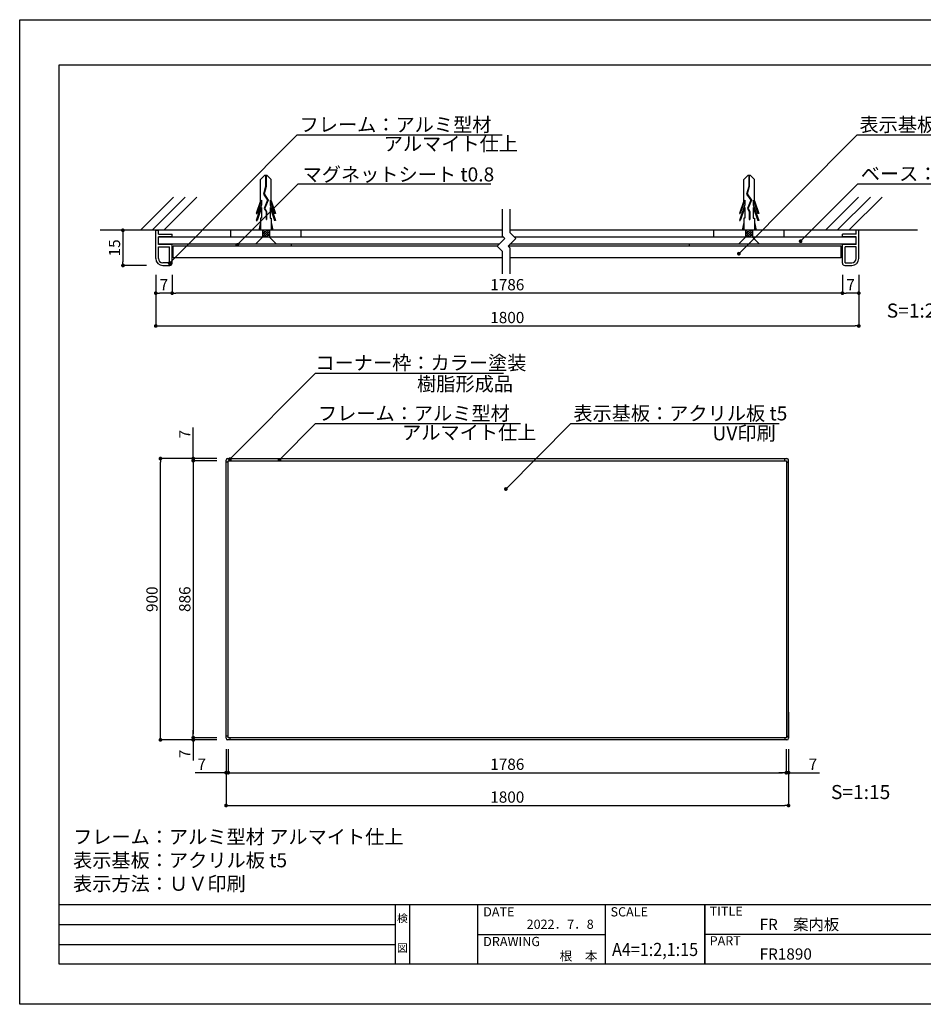
# Model space of a CAD drawing. Units: millimetres. Extents: x 2174 to 2471, y 1569 to 1779.
# Drawn here: x 2174 to 2366, y 1569 to 1779 of the extents above; entities that cross this region are included whole.
import ezdxf
from ezdxf.enums import TextEntityAlignment as Align

# ---------------------------------------------------------------- set-up
doc = ezdxf.new("R2010")
doc.units = ezdxf.units.MM
for name, color, linetype in [('ビス類', 3, 'Continuous'), ('壁', 6, 'Continuous'), ('寸法', 2, 'Continuous'), ('本体1', 7, 'Continuous'), ('本体2', 11, 'Continuous'), ('枠ライン', 9, 'Continuous'), ('枠文字', 4, 'Continuous'), ('注釈', 2, 'Continuous')]:
    doc.layers.add(name, color=color, linetype=linetype)
doc.styles.get("Standard").update_dxf_attribs({"font": 'arial.ttf'})
doc.styles.add('角ゴ', font='txt.shx', dxfattribs={"bigfont": 'extfont.shx'})
doc.dimstyles.get("Standard").update_dxf_attribs({"dimtxt": 0.18, "dimasz": 0.18, "dimexe": 0.18, "dimexo": 0.0625, "dimgap": 0.09, "dimtad": 0, "dimtih": 1, "dimtoh": 1, "dimdec": 4, "dimzin": 0, "dimdsep": 46, "dimtxsty": 'Standard', "dimcen": 0.09, "dimadec": 0, "dimazin": 0, "dimtfac": 1, "dimtdec": 4, "dimtofl": 0, "dimtmove": 0, "dimatfit": 3, "dimfxl": 1, "dimtolj": 1, "dimtzin": 0, "dimarcsym": 0})

# ---------------------------------------------------------------- blocks, each defined once
blk = doc.blocks.new('_DOT')
at = {"color": 0, "linetype": 'ByBlock'}
blk.add_line((-0.5, 0), (-1, 0), dxfattribs=at)
at = {"color": 0, "linetype": 'ByBlock', "const_width": 0.5}
blk.add_lwpolyline([(-0.25, 0, 1), (0.25, 0, 1)], format="xyb", close=True, dxfattribs=at)
blk = doc.blocks.new('*D63')
at = {"layer": 'DEFPOINTS', "color": 0}
for p in [(2217.65, 1624.91), (2337.65, 1624.9), (2337.65, 1610.9)]:
    blk.add_point(p, dxfattribs=at)
at = {"layer": '寸法', "color": 2, "lineweight": -2}
for p, q in [((2217.65, 1622.91), (2217.65, 1610.9)), ((2337.65, 1622.9), (2337.65, 1610.9)), ((2218.45, 1610.9), (2336.85, 1610.9))]:
    blk.add_line(p, q, dxfattribs=at)
at = {"layer": '寸法', "color": 2, "lineweight": -2, "xscale": 0.8, "yscale": 0.8, "zscale": 0.8, "rotation": 180}
blk.add_blockref('_DOT', (2217.65, 1610.9), dxfattribs=at)
at = {"layer": '寸法', "color": 2, "lineweight": -2, "xscale": 0.8, "yscale": 0.8, "zscale": 0.8}
blk.add_blockref('_DOT', (2337.65, 1610.9), dxfattribs=at)
at = {"layer": '寸法', "color": 2, "insert": (2277.65, 1612.7), "char_height": 2.4, "attachment_point": 5, "style": '角ゴ'}
blk.add_mtext('\\A1;1800', dxfattribs=at)
blk = doc.blocks.new('*D64')
at = {"layer": 'DEFPOINTS', "color": 0}
for p in [(2218.12, 1624.9), (2337.18, 1624.9), (2337.18, 1617.9)]:
    blk.add_point(p, dxfattribs=at)
at = {"layer": '寸法', "color": 2, "lineweight": -2}
for p, q in [((2218.12, 1622.9), (2218.12, 1617.9)), ((2337.18, 1622.9), (2337.18, 1617.9)), ((2218.92, 1617.9), (2336.38, 1617.9))]:
    blk.add_line(p, q, dxfattribs=at)
at = {"layer": '寸法', "color": 2, "lineweight": -2, "xscale": 0.8, "yscale": 0.8, "zscale": 0.8, "rotation": 180}
blk.add_blockref('_DOT', (2218.12, 1617.9), dxfattribs=at)
at = {"layer": '寸法', "color": 2, "lineweight": -2, "xscale": 0.8, "yscale": 0.8, "zscale": 0.8}
blk.add_blockref('_DOT', (2337.18, 1617.9), dxfattribs=at)
at = {"layer": '寸法', "color": 2, "insert": (2277.65, 1619.7), "char_height": 2.4, "attachment_point": 5, "style": '角ゴ'}
blk.add_mtext('\\A1;1786', dxfattribs=at)
blk = doc.blocks.new('*D65')
at = {"layer": 'DEFPOINTS', "color": 0}
for p in [(2217.65, 1624.91), (2218.12, 1624.9), (2218.12, 1617.9)]:
    blk.add_point(p, dxfattribs=at)
at = {"layer": '寸法', "color": 2, "lineweight": -2}
for p, q in [((2217.65, 1622.91), (2217.65, 1617.9)), ((2218.12, 1622.9), (2218.12, 1617.9)), ((2216.85, 1617.9), (2211.05, 1617.9)), ((2218.92, 1617.9), (2219.72, 1617.9))]:
    blk.add_line(p, q, dxfattribs=at)
at = {"layer": '寸法', "color": 2, "lineweight": -2, "xscale": 0.8, "yscale": 0.8, "zscale": 0.8}
blk.add_blockref('_DOT', (2217.65, 1617.9), dxfattribs=at)
at = {"layer": '寸法', "color": 2, "lineweight": -2, "xscale": 0.8, "yscale": 0.8, "zscale": 0.8, "rotation": 180}
blk.add_blockref('_DOT', (2218.12, 1617.9), dxfattribs=at)
at = {"layer": '寸法', "color": 2, "insert": (2212.45, 1619.7), "char_height": 2.4, "attachment_point": 5, "style": '角ゴ'}
blk.add_mtext('\\A1;7', dxfattribs=at)
blk = doc.blocks.new('*D66')
at = {"layer": 'DEFPOINTS', "color": 0}
for p in [(2337.18, 1624.9), (2337.65, 1624.9), (2337.18, 1617.9)]:
    blk.add_point(p, dxfattribs=at)
at = {"layer": '寸法', "color": 2, "lineweight": -2}
for p, q in [((2337.18, 1622.9), (2337.18, 1617.9)), ((2337.65, 1622.9), (2337.65, 1617.9)), ((2336.38, 1617.9), (2335.58, 1617.9)), ((2338.45, 1617.9), (2344.25, 1617.9))]:
    blk.add_line(p, q, dxfattribs=at)
at = {"layer": '寸法', "color": 2, "lineweight": -2, "xscale": 0.8, "yscale": 0.8, "zscale": 0.8}
blk.add_blockref('_DOT', (2337.18, 1617.9), dxfattribs=at)
at = {"layer": '寸法', "color": 2, "lineweight": -2, "xscale": 0.8, "yscale": 0.8, "zscale": 0.8, "rotation": 180}
blk.add_blockref('_DOT', (2337.65, 1617.9), dxfattribs=at)
at = {"layer": '寸法', "color": 2, "insert": (2342.85, 1619.7), "char_height": 2.4, "attachment_point": 5, "style": '角ゴ'}
blk.add_mtext('\\A1;7', dxfattribs=at)
blk = doc.blocks.new('*D67')
at = {"layer": 'DEFPOINTS', "color": 0}
for p in [(2217.65, 1684.43), (2210.65, 1625.36), (2217.65, 1625.36)]:
    blk.add_point(p, dxfattribs=at)
at = {"layer": '寸法', "color": 2, "lineweight": -2}
for p, q in [((2215.65, 1684.43), (2210.65, 1684.43)), ((2210.65, 1683.63), (2210.65, 1626.16)), ((2215.65, 1625.36), (2210.65, 1625.36))]:
    blk.add_line(p, q, dxfattribs=at)
at = {"layer": '寸法', "color": 2, "lineweight": -2, "xscale": 0.8, "yscale": 0.8, "zscale": 0.8}
for p, rotation in [((2210.65, 1684.43), 90), ((2210.65, 1625.36), 270)]:
    blk.add_blockref('_DOT', p, dxfattribs=dict(at, rotation=rotation))
at = {"layer": '寸法', "color": 2, "insert": (2208.85, 1654.9), "char_height": 2.4, "attachment_point": 5, "rotation": 90, "style": '角ゴ'}
blk.add_mtext('\\A1;886', dxfattribs=at)
blk = doc.blocks.new('*D68')
at = {"layer": 'DEFPOINTS', "color": 0}
for p in [(2203.65, 1684.9), (2217.65, 1684.9), (2217.68, 1624.9)]:
    blk.add_point(p, dxfattribs=at)
at = {"layer": '寸法', "color": 2, "lineweight": -2}
for p, q in [((2215.65, 1684.9), (2203.65, 1684.9)), ((2203.65, 1625.7), (2203.65, 1684.1)), ((2215.68, 1624.9), (2203.65, 1624.9))]:
    blk.add_line(p, q, dxfattribs=at)
at = {"layer": '寸法', "color": 2, "lineweight": -2, "xscale": 0.8, "yscale": 0.8, "zscale": 0.8}
for p, rotation in [((2203.65, 1684.9), 90), ((2203.65, 1624.9), 270)]:
    blk.add_blockref('_DOT', p, dxfattribs=dict(at, rotation=rotation))
at = {"layer": '寸法', "color": 2, "insert": (2201.85, 1654.9), "char_height": 2.4, "attachment_point": 5, "rotation": 90, "style": '角ゴ'}
blk.add_mtext('\\A1;900', dxfattribs=at)
blk = doc.blocks.new('*D69')
at = {"layer": 'DEFPOINTS', "color": 0}
for p in [(2210.65, 1624.9), (2217.65, 1625.36), (2217.65, 1624.9)]:
    blk.add_point(p, dxfattribs=at)
at = {"layer": '寸法', "color": 2, "lineweight": -2}
for p, q in [((2210.65, 1626.16), (2210.65, 1626.96)), ((2215.65, 1625.36), (2210.65, 1625.36)), ((2215.65, 1624.9), (2210.65, 1624.9)), ((2210.65, 1624.1), (2210.65, 1620.5))]:
    blk.add_line(p, q, dxfattribs=at)
at = {"layer": '寸法', "color": 2, "lineweight": -2, "xscale": 0.8, "yscale": 0.8, "zscale": 0.8}
for p, rotation in [((2210.65, 1625.36), 270), ((2210.65, 1624.9), 90)]:
    blk.add_blockref('_DOT', p, dxfattribs=dict(at, rotation=rotation))
at = {"layer": '寸法', "color": 2, "insert": (2208.85, 1621.9), "char_height": 2.4, "attachment_point": 5, "rotation": 90, "style": '角ゴ'}
blk.add_mtext('\\A1;7', dxfattribs=at)
blk = doc.blocks.new('*D70')
at = {"layer": 'DEFPOINTS', "color": 0}
for p in [(2210.65, 1684.43), (2217.65, 1684.9), (2217.65, 1684.43)]:
    blk.add_point(p, dxfattribs=at)
at = {"layer": '寸法', "color": 2, "lineweight": -2}
for p, q in [((2210.65, 1685.7), (2210.65, 1691.5)), ((2215.65, 1684.9), (2210.65, 1684.9)), ((2215.65, 1684.43), (2210.65, 1684.43)), ((2210.65, 1683.63), (2210.65, 1682.83))]:
    blk.add_line(p, q, dxfattribs=at)
at = {"layer": '寸法', "color": 2, "lineweight": -2, "xscale": 0.8, "yscale": 0.8, "zscale": 0.8}
for p, rotation in [((2210.65, 1684.9), 270), ((2210.65, 1684.43), 90)]:
    blk.add_blockref('_DOT', p, dxfattribs=dict(at, rotation=rotation))
at = {"layer": '寸法', "color": 2, "insert": (2208.85, 1690.1), "char_height": 2.4, "attachment_point": 5, "rotation": 90, "style": '角ゴ'}
blk.add_mtext('\\A1;7', dxfattribs=at)
blk = doc.blocks.new('*D71')
at = {"layer": 'DEFPOINTS', "color": 0}
for p in [(2206.15, 1726.08), (2349.15, 1726.08), (2206.15, 1720.18)]:
    blk.add_point(p, dxfattribs=at)
at = {"layer": '寸法', "color": 2, "lineweight": -2}
for p, q in [((2206.15, 1724.08), (2206.15, 1720.18)), ((2349.15, 1724.08), (2349.15, 1720.18)), ((2348.35, 1720.18), (2206.95, 1720.18))]:
    blk.add_line(p, q, dxfattribs=at)
at = {"layer": '寸法', "color": 2, "lineweight": -2, "xscale": 0.8, "yscale": 0.8, "zscale": 0.8, "rotation": 180}
blk.add_blockref('_DOT', (2206.15, 1720.18), dxfattribs=at)
at = {"layer": '寸法', "color": 2, "lineweight": -2, "xscale": 0.8, "yscale": 0.8, "zscale": 0.8}
blk.add_blockref('_DOT', (2349.15, 1720.18), dxfattribs=at)
at = {"layer": '寸法', "color": 2, "insert": (2277.65, 1721.98), "char_height": 2.4, "attachment_point": 5, "style": '角ゴ'}
blk.add_mtext('\\A1;1786', dxfattribs=at)
blk = doc.blocks.new('*D72')
at = {"layer": 'DEFPOINTS', "color": 0}
for p in [(2202.65, 1726.11), (2352.65, 1726.08), (2352.65, 1713.18)]:
    blk.add_point(p, dxfattribs=at)
at = {"layer": '寸法', "color": 2, "lineweight": -2}
for p, q in [((2202.65, 1724.11), (2202.65, 1713.18)), ((2352.65, 1724.08), (2352.65, 1713.18)), ((2203.45, 1713.18), (2351.85, 1713.18))]:
    blk.add_line(p, q, dxfattribs=at)
at = {"layer": '寸法', "color": 2, "lineweight": -2, "xscale": 0.8, "yscale": 0.8, "zscale": 0.8, "rotation": 180}
blk.add_blockref('_DOT', (2202.65, 1713.18), dxfattribs=at)
at = {"layer": '寸法', "color": 2, "lineweight": -2, "xscale": 0.8, "yscale": 0.8, "zscale": 0.8}
blk.add_blockref('_DOT', (2352.65, 1713.18), dxfattribs=at)
at = {"layer": '寸法', "color": 2, "insert": (2277.65, 1714.98), "char_height": 2.4, "attachment_point": 5, "style": '角ゴ'}
blk.add_mtext('\\A1;1800', dxfattribs=at)
blk = doc.blocks.new('*D73')
at = {"layer": 'DEFPOINTS', "color": 0}
for p in [(2202.65, 1726.11), (2206.15, 1726.08), (2202.65, 1720.18)]:
    blk.add_point(p, dxfattribs=at)
at = {"layer": '寸法', "color": 2, "lineweight": -2}
for p, q in [((2202.65, 1724.11), (2202.65, 1720.18)), ((2206.15, 1724.08), (2206.15, 1720.18)), ((2205.35, 1720.18), (2203.45, 1720.18))]:
    blk.add_line(p, q, dxfattribs=at)
at = {"layer": '寸法', "color": 2, "lineweight": -2, "xscale": 0.8, "yscale": 0.8, "zscale": 0.8, "rotation": 180}
blk.add_blockref('_DOT', (2202.65, 1720.18), dxfattribs=at)
at = {"layer": '寸法', "color": 2, "lineweight": -2, "xscale": 0.8, "yscale": 0.8, "zscale": 0.8}
blk.add_blockref('_DOT', (2206.15, 1720.18), dxfattribs=at)
at = {"layer": '寸法', "color": 2, "insert": (2204.4, 1721.98), "char_height": 2.4, "attachment_point": 5, "style": '角ゴ'}
blk.add_mtext('\\A1;7', dxfattribs=at)
blk = doc.blocks.new('*D74')
at = {"layer": 'DEFPOINTS', "color": 0}
for p in [(2202.65, 1733.58), (2195.65, 1726.08), (2202.65, 1726.08)]:
    blk.add_point(p, dxfattribs=at)
at = {"layer": '寸法', "color": 2, "lineweight": -2}
for p, q in [((2200.65, 1733.58), (2195.65, 1733.58)), ((2195.65, 1732.78), (2195.65, 1726.88)), ((2200.65, 1726.08), (2195.65, 1726.08))]:
    blk.add_line(p, q, dxfattribs=at)
at = {"layer": '寸法', "color": 2, "lineweight": -2, "xscale": 0.8, "yscale": 0.8, "zscale": 0.8}
for p, rotation in [((2195.65, 1733.58), 90), ((2195.65, 1726.08), 270)]:
    blk.add_blockref('_DOT', p, dxfattribs=dict(at, rotation=rotation))
at = {"layer": '寸法', "color": 2, "insert": (2193.85, 1729.83), "char_height": 2.4, "attachment_point": 5, "rotation": 90, "style": '角ゴ'}
blk.add_mtext('\\A1;15', dxfattribs=at)
blk = doc.blocks.new('*D75')
at = {"layer": 'DEFPOINTS', "color": 0}
for p in [(2349.15, 1726.08), (2352.65, 1726.08), (2349.15, 1720.18)]:
    blk.add_point(p, dxfattribs=at)
at = {"layer": '寸法', "color": 2, "lineweight": -2}
for p, q in [((2349.15, 1724.08), (2349.15, 1720.18)), ((2352.65, 1724.08), (2352.65, 1720.18)), ((2351.85, 1720.18), (2349.95, 1720.18))]:
    blk.add_line(p, q, dxfattribs=at)
at = {"layer": '寸法', "color": 2, "lineweight": -2, "xscale": 0.8, "yscale": 0.8, "zscale": 0.8, "rotation": 180}
blk.add_blockref('_DOT', (2349.15, 1720.18), dxfattribs=at)
at = {"layer": '寸法', "color": 2, "lineweight": -2, "xscale": 0.8, "yscale": 0.8, "zscale": 0.8}
blk.add_blockref('_DOT', (2352.65, 1720.18), dxfattribs=at)
at = {"layer": '寸法', "color": 2, "insert": (2350.9, 1721.98), "char_height": 2.4, "attachment_point": 5, "style": '角ゴ'}
blk.add_mtext('\\A1;7', dxfattribs=at)

msp = doc.modelspace()

# ---------------------------------------------------------------- linework, layer by layer
at = {"layer": 'ビス類', "linetype": 'Continuous'}
for p, q in [((2225.9304, 1745.3262), (2225.0265, 1744.4104)), ((2225.9304, 1745.3262), (2226.3726, 1745.3262)), ((2226.0962, 1745.3262), (2226.0962, 1742.9243)), ((2226.2068, 1745.3262), (2226.2068, 1742.907)), ((2226.3726, 1745.3262), (2227.2765, 1744.4104)), ((2329.0125, 1745.3262), (2328.1086, 1744.4104)), ((2329.0125, 1745.3262), (2329.4547, 1745.3262)), ((2329.1783, 1745.3262), (2329.1783, 1742.9243)), ((2329.2888, 1745.3262), (2329.2888, 1742.907)), ((2329.4547, 1745.3262), (2330.3585, 1744.4104)), ((2225.0265, 1739.8692), (2225.0265, 1744.4104)), ((2227.2765, 1739.8692), (2227.2765, 1744.4104)), ((2328.1086, 1739.8692), (2328.1086, 1744.4104)), ((2330.3585, 1739.8692), (2330.3585, 1744.4104)), ((2226.0962, 1742.9243), (2225.6393, 1741.315)), ((2225.6393, 1741.315), (2226.5147, 1739.9837)), ((2226.2068, 1742.907), (2225.76, 1741.3336)), ((2225.76, 1741.3336), (2226.6396, 1739.9959)), ((2329.1783, 1742.9243), (2328.7213, 1741.315)), ((2328.7213, 1741.315), (2329.5967, 1739.9837)), ((2329.2888, 1742.907), (2328.8421, 1741.3336)), ((2328.8421, 1741.3336), (2329.7217, 1739.9959)), ((2225.0265, 1739.8692), (2224.0993, 1737.144)), ((2225.2473, 1739.0179), (2224.0993, 1735.644)), ((2225.2473, 1739.9741), (2224.2844, 1737.144)), ((2225.2473, 1739.9741), (2225.2473, 1739.0179)), ((2226.5147, 1739.9837), (2225.8144, 1738.2671)), ((2226.5147, 1739.9837), (2225.8144, 1738.2671)), ((2226.6396, 1739.9959), (2225.937, 1738.2736)), ((2227.0558, 1739.9741), (2227.0558, 1739.0179)), ((2227.0558, 1739.9741), (2228.0187, 1737.144)), ((2227.0558, 1739.0179), (2228.2037, 1735.644)), ((2227.2765, 1739.8692), (2228.2037, 1737.144)), ((2328.1086, 1739.8692), (2327.1814, 1737.144)), ((2328.3293, 1739.0179), (2327.1814, 1735.644)), ((2328.3293, 1739.9741), (2327.3664, 1737.144)), ((2328.3293, 1739.9741), (2328.3293, 1739.0179)), ((2329.5967, 1739.9837), (2328.8964, 1738.2671)), ((2329.5967, 1739.9837), (2328.8964, 1738.2671)), ((2329.7217, 1739.9959), (2329.019, 1738.2736)), ((2330.1378, 1739.9741), (2330.1378, 1739.0179)), ((2330.1378, 1739.9741), (2331.1007, 1737.144)), ((2330.1378, 1739.0179), (2331.2858, 1735.644)), ((2330.3585, 1739.8692), (2331.2858, 1737.144)), ((2224.0993, 1737.144), (2224.2844, 1737.144)), ((2225.2473, 1738.4741), (2224.2844, 1735.644)), ((2225.2473, 1738.4741), (2225.2473, 1736.144)), ((2225.8144, 1738.2671), (2226.191, 1737.5673)), ((2225.937, 1738.2736), (2226.3015, 1737.5963)), ((2226.191, 1737.5673), (2226.191, 1735.8525)), ((2226.3015, 1737.5963), (2226.3015, 1735.8525)), ((2227.0558, 1738.4741), (2228.0187, 1735.644)), ((2227.0558, 1738.4741), (2227.0558, 1736.144)), ((2228.2037, 1737.144), (2228.0187, 1737.144)), ((2327.1814, 1737.144), (2327.3664, 1737.144)), ((2328.3293, 1738.4741), (2327.3664, 1735.644)), ((2328.3293, 1738.4741), (2328.3293, 1736.144)), ((2328.8964, 1738.2671), (2329.273, 1737.5673)), ((2329.019, 1738.2736), (2329.3836, 1737.5963)), ((2329.273, 1737.5673), (2329.273, 1735.8525)), ((2329.3836, 1737.5963), (2329.3836, 1735.8525)), ((2330.1378, 1738.4741), (2331.1007, 1735.644)), ((2330.1378, 1738.4741), (2330.1378, 1736.144)), ((2331.2858, 1737.144), (2331.1007, 1737.144)), ((2224.0993, 1735.644), (2224.2844, 1735.644)), ((2225.0265, 1735.2125), (2224.6507, 1733.5784)), ((2225.0265, 1736.144), (2225.0265, 1733.5784)), ((2225.2473, 1736.144), (2225.0265, 1736.144)), ((2226.191, 1735.8525), (2226.3015, 1735.8525)), ((2227.0558, 1736.144), (2227.2765, 1736.144)), ((2227.2765, 1736.144), (2227.2765, 1733.5784)), ((2227.2765, 1735.2125), (2227.6523, 1733.5784)), ((2228.2037, 1735.644), (2228.0187, 1735.644)), ((2327.1814, 1735.644), (2327.3664, 1735.644)), ((2328.1086, 1735.2125), (2327.7328, 1733.5784)), ((2328.1086, 1736.144), (2328.1086, 1733.5784)), ((2328.3293, 1736.144), (2328.1086, 1736.144)), ((2329.273, 1735.8525), (2329.3836, 1735.8525)), ((2330.1378, 1736.144), (2330.3585, 1736.144)), ((2330.3585, 1736.144), (2330.3585, 1733.5784)), ((2330.3585, 1735.2125), (2330.7344, 1733.5784)), ((2331.2858, 1735.644), (2331.1007, 1735.644)), ((2225.4015, 1733.5784), (2225.4015, 1732.1284)), ((2226.9015, 1733.1284), (2225.4023, 1733.3783)), ((2226.9015, 1732.8784), (2225.4023, 1733.1283)), ((2226.9015, 1732.6286), (2225.4023, 1732.8784)), ((2226.9015, 1732.3786), (2225.4023, 1732.6284)), ((2226.9015, 1733.3784), (2225.7017, 1733.5784)), ((2226.9015, 1733.5784), (2226.9015, 1732.1284)), ((2328.4836, 1733.5784), (2328.4836, 1732.1284)), ((2329.9836, 1733.1284), (2328.4844, 1733.3783)), ((2329.9836, 1732.8784), (2328.4844, 1733.1283)), ((2329.9836, 1732.6286), (2328.4844, 1732.8784)), ((2329.9836, 1732.3786), (2328.4844, 1732.6284)), ((2329.9836, 1733.3784), (2328.7838, 1733.5784)), ((2329.9836, 1733.5784), (2329.9836, 1732.1284)), ((2225.4015, 1732.1284), (2223.9023, 1730.6284)), ((2228.4007, 1730.6284), (2223.9023, 1730.6284)), ((2226.9015, 1732.1287), (2225.4023, 1732.3786)), ((2226.9015, 1732.1284), (2228.4007, 1730.6284)), ((2328.4836, 1732.1284), (2326.9843, 1730.6284)), ((2331.4828, 1730.6284), (2326.9843, 1730.6284)), ((2329.9836, 1732.1287), (2328.4844, 1732.3786)), ((2329.9836, 1732.1284), (2331.4828, 1730.6284))]:
    msp.add_line(p, q, dxfattribs=at)
at = {"layer": '壁', "linetype": 'Continuous'}
for p, q in [((2199.3633, 1733.5784), (2206.4344, 1740.6495)), ((2201.8633, 1733.5784), (2208.9344, 1740.6495)), ((2204.3633, 1733.5784), (2211.4344, 1740.6495)), ((2345.5421, 1733.5784), (2352.6132, 1740.6495)), ((2348.0421, 1733.5784), (2355.1132, 1740.6495)), ((2350.5421, 1733.5784), (2357.6132, 1740.6495)), ((2276.6261, 1733.5784), (2190.7663, 1733.5784)), ((2365.1418, 1733.5784), (2278.2928, 1733.5784))]:
    msp.add_line(p, q, dxfattribs=at)
at = {"layer": '本体1', "linetype": 'Continuous'}
for p, q in [((2202.6515, 1727.5785), (2202.6515, 1733.5784)), ((2202.6515, 1733.5784), (2203.2015, 1733.5784)), ((2203.2015, 1732.7284), (2203.2015, 1733.5784)), ((2203.2015, 1732.7284), (2206.1515, 1732.7284)), ((2206.1515, 1732.1784), (2206.1515, 1732.7284)), ((2349.1515, 1732.1784), (2349.1515, 1732.7284)), ((2352.1016, 1732.7284), (2349.1515, 1732.7284)), ((2352.1016, 1732.7284), (2352.1016, 1733.5784)), ((2352.6515, 1733.5784), (2352.1016, 1733.5784)), ((2352.6515, 1727.5785), (2352.6515, 1733.5784)), ((2206.1515, 1732.1784), (2203.2015, 1732.1784)), ((2203.2015, 1730.5785), (2203.2015, 1732.1784)), ((2206.1515, 1730.5785), (2203.2015, 1730.5785)), ((2206.1515, 1726.5784), (2206.1515, 1730.5785)), ((2352.1016, 1732.1784), (2349.1515, 1732.1784)), ((2349.1515, 1726.5784), (2349.1515, 1730.5785)), ((2352.1016, 1730.5785), (2349.1515, 1730.5785)), ((2352.1016, 1730.5785), (2352.1016, 1732.1784)), ((2203.2015, 1730.0285), (2205.6015, 1730.0285)), ((2203.2015, 1727.5785), (2203.2015, 1730.0285)), ((2205.6015, 1726.6284), (2205.6015, 1730.0285)), ((2275.5019, 1730.1785), (2206.4015, 1730.1785)), ((2206.4015, 1727.6785), (2206.4015, 1730.1785)), ((2348.9015, 1730.1785), (2277.8589, 1730.1785)), ((2348.9015, 1727.6785), (2348.9015, 1730.1785)), ((2349.7015, 1726.6284), (2349.7015, 1730.0285)), ((2352.1016, 1730.0285), (2349.7015, 1730.0285)), ((2352.1016, 1727.5785), (2352.1016, 1730.0285)), ((2205.6015, 1726.6284), (2204.1515, 1726.6284)), ((2276.6261, 1727.6785), (2206.4015, 1727.6785)), ((2348.9015, 1727.6785), (2278.2928, 1727.6785)), ((2349.7015, 1726.6284), (2351.1515, 1726.6284)), ((2204.1515, 1726.0785), (2205.6515, 1726.0785)), ((2349.6515, 1726.0785), (2351.1515, 1726.0785))]:
    msp.add_line(p, q, dxfattribs=at)
at = {"layer": '本体1'}
for p, q in [((2218.6515, 1732.1284), (2218.6515, 1733.5784)), ((2233.6515, 1732.1284), (2233.6515, 1733.5784)), ((2321.7336, 1732.1284), (2321.7336, 1733.5784)), ((2336.7336, 1732.1284), (2336.7336, 1733.5784)), ((2217.6515, 1625.2295), (2217.6515, 1684.5628)), ((2217.9849, 1684.8962), (2337.3182, 1684.8962)), ((2337.6515, 1625.2295), (2337.6515, 1684.5628)), ((2337.6515, 1630.8295), (2337.6515, 1625.2295)), ((2337.3182, 1624.8962), (2217.9849, 1624.8962))]:
    msp.add_line(p, q, dxfattribs=at)
at = {"layer": '本体1', "linetype": 'Continuous'}
for centre, radius, start, end in [((2204.1515, 1727.5785), 1.5, 180, 270), ((2204.1515, 1727.5785), 0.95, 180, 270), ((2205.6515, 1726.5784), 0.5, 270, 0), ((2349.6515, 1726.5784), 0.5, 180, 270), ((2351.1515, 1727.5785), 1.5, 270, 0), ((2351.1515, 1727.5785), 0.95, 270, 0)]:
    msp.add_arc(centre, radius, start, end, dxfattribs=at)
at = {"layer": '本体1'}
for centre, start, end in [((2217.9849, 1684.5628), 90, 180), ((2337.3182, 1684.5628), 0, 90), ((2217.9849, 1625.2295), 180, 270), ((2337.3182, 1625.2295), 270, 0)]:
    msp.add_arc(centre, 0.3333, start, end, dxfattribs=at)
at = {"layer": '本体2', "linetype": 'Continuous'}
for p, q in [((2276.8379, 1732.1284), (2203.2015, 1732.1284)), ((2275.867, 1730.6284), (2203.2015, 1730.6284)), ((2231.5914, 1730.1785), (2231.5914, 1730.6284)), ((2352.1016, 1730.6284), (2278.224, 1730.6284)), ((2352.1016, 1732.1284), (2279.1949, 1732.1284)), ((2316.5364, 1730.1785), (2316.5364, 1730.6284))]:
    msp.add_line(p, q, dxfattribs=at)
at = {"layer": '本体2'}
for p, q in [((2218.1182, 1684.4295), (2337.1849, 1684.4295)), ((2218.1182, 1625.3628), (2218.1182, 1684.4295)), ((2218.4515, 1684.4295), (2218.4515, 1684.8962)), ((2336.8515, 1684.4295), (2336.8515, 1684.8962)), ((2337.1849, 1684.4295), (2337.1849, 1625.3628)), ((2218.1182, 1684.0962), (2217.6515, 1684.0962)), ((2337.1849, 1684.0962), (2337.6515, 1684.0962)), ((2218.1182, 1625.6962), (2217.6515, 1625.6962)), ((2337.1849, 1625.6962), (2337.6515, 1625.6962)), ((2337.1849, 1625.3628), (2218.1182, 1625.3628)), ((2218.4515, 1625.3628), (2218.4515, 1624.8962)), ((2336.8515, 1625.3628), (2336.8515, 1624.8962))]:
    msp.add_line(p, q, dxfattribs=at)
at = {"layer": '枠ライン'}
for p, q in [((2462.2331, 1589.7211), (2182.009, 1589.7215)), ((2253.7718, 1577.0401), (2253.7718, 1589.7214)), ((2256.7719, 1589.7214), (2256.7719, 1577.0397)), ((2271.2722, 1589.7214), (2271.2722, 1577.0397)), ((2271.2722, 1589.7214), (2271.2722, 1577.0397)), ((2298.5314, 1589.7213), (2298.5313, 1577.0396)), ((2319.8304, 1589.7213), (2319.8304, 1577.0397)), ((2319.8304, 1577.0397), (2319.8304, 1589.7213)), ((2319.8304, 1584.5398), (2319.8304, 1589.7213)), ((2182.009, 1585.4943), (2253.7718, 1585.4943)), ((2271.2722, 1583.3807), (2298.5313, 1583.3805)), ((2376.5144, 1583.3805), (2319.8304, 1583.3805)), ((2182.009, 1581.2672), (2253.7718, 1581.2672))]:
    msp.add_line(p, q, dxfattribs=at)
at = {"layer": '枠ライン', "ltscale": 0.3}
for points in [[(2173.6211, 1778.5013), (2470.6211, 1778.5013), (2470.6211, 1568.5013), (2173.6211, 1568.5013)], [(2182.009, 1768.8566), (2462.2331, 1768.8566), (2462.2331, 1577.0393), (2182.009, 1577.0393)]]:
    msp.add_lwpolyline(points, close=True, dxfattribs=at)
at = {"layer": '注釈'}
for p, q in [((2232.8272, 1753.9408), (2276.528, 1753.9408)), ((2352.2783, 1753.9408), (2396.6798, 1753.9408)), ((2233.0234, 1743.5064), (2274.1446, 1743.5064)), ((2352.4293, 1743.5064), (2400.5041, 1743.5064)), ((2276.6261, 1732.3402), (2276.6261, 1738.0676)), ((2278.2928, 1733.0305), (2278.2928, 1738.0676)), ((2279.4595, 1731.8639), (2278.2928, 1733.0305)), ((2277.1024, 1731.8639), (2275.4595, 1730.2209)), ((2277.1024, 1731.8639), (2276.6261, 1732.3402)), ((2279.4595, 1731.8639), (2277.8165, 1730.2209)), ((2276.6261, 1729.0542), (2275.4595, 1730.2209)), ((2276.6261, 1724.2894), (2276.6261, 1729.0542)), ((2278.2928, 1729.7446), (2277.8165, 1730.2209)), ((2278.2928, 1724.2894), (2278.2928, 1729.7446)), ((2236.7471, 1703.1244), (2276.8302, 1703.1244)), ((2236.7471, 1692.3578), (2280.4479, 1692.3578)), ((2291.2275, 1692.3578), (2335.629, 1692.3578))]:
    msp.add_line(p, q, dxfattribs=at)

# ---------------------------------------------------------------- texts
at = {"layer": '枠文字', "style": '角ゴ'}
for s, p in [('検', (2255.2718, 1586.001)), ('図', (2255.2718, 1579.6758))]:
    msp.add_text(s, height=1.6867, dxfattribs=at).set_placement(p, align=Align.CENTER)
for s, height, p in [('DATE', 1.96785, (2272.5126, 1587.2438)), ('SCALE', 1.96785, (2299.6821, 1587.2439)), ('TITLE', 1.96785, (2320.8314, 1587.3844)), ('FR\u3000案内板', 2.4, (2331.4756, 1584.3317)), ('DRAWING', 1.96785, (2272.5126, 1580.9096)), ('PART ', 1.96785, (2320.8314, 1581.0656)), ('FR1890', 2.4, (2331.4756, 1578.0268))]:
    msp.add_text(s, height=height, dxfattribs=at).set_placement(p)
for s, p in [('2022．7．8', (2296.0894, 1584.5964)), ('根\u3000本', (2296.8876, 1577.8362))]:
    msp.add_text(s, height=1.96785, dxfattribs=at).set_placement(p, align=Align.RIGHT)
at = {"layer": '枠文字', "style": '角ゴ', "width": 0.9}
msp.add_text('A4=1:2,1:15', height=2.808, dxfattribs=at).set_placement((2309.1809, 1578.7989), align=Align.CENTER)
at = {"layer": '注釈', "style": '角ゴ'}
for s, p in [('フレーム：アルミ型材', (2233.3393, 1754.6189)), ('表示基板：アクリル板 t5', (2352.7904, 1754.6189)), ('アルマイト仕上', (2251.2885, 1750.5448)), ('マグネットシート t0.8', (2233.9793, 1744.0046)), ('ベース：スチール複合板 t3', (2353.0619, 1744.1591)), ('S=1:2', (2358.6058, 1714.9589)), ('コーナー枠：カラー塗装', (2236.7143, 1703.8192)), ('樹脂形成品', (2258.4047, 1699.3217)), ('フレーム：アルミ型材', (2237.2592, 1693.036)), ('表示基板：アクリル板 t5', (2291.7396, 1693.036)), ('アルマイト仕上', (2255.2084, 1688.9619)), ('UV印刷', (2321.4317, 1688.7875)), ('S=1:15', (2346.704, 1612.2729))]:
    msp.add_text(s, height=3, dxfattribs=at).set_placement(p)
at = {"layer": '注釈', "ltscale": 0.3, "insert": (2185.009, 1592.7215), "char_height": 3, "attachment_point": 7, "style": '角ゴ'}
msp.add_mtext_dynamic_manual_height_columns('フレーム：アルミ型材 アルマイト仕上\\P表示基板：アクリル板 t5\\P表示方法：ＵＶ印刷', width=74.770645, gutter_width=18.75, heights=[21.3666], dxfattribs=at)

# ---------------------------------------------------------------- dimensions: what is measured, and where the dimension line sits
at = {"layer": '寸法'}
for base, p1, p2, override, picture, middle in [((2195.6515, 1726.0785), (2202.6515, 1733.5784), (2202.6515, 1726.0785), {"dimtxt": 2.4, "dimasz": 0.8, "dimexe": 0, "dimexo": 2, "dimgap": 0.6, "dimtad": 3, "dimtih": 0, "dimtoh": 0, "dimdec": 1, "dimlfac": 2, "dimzin": 8, "dimtxsty": '角ゴ', "dimblk": 'DOT', "dimclrd": 2, "dimclre": 2, "dimclrt": 2, "dimtdec": 1, "dimldrblk": 'DOT'}, '*D74', (2193.8515, 1729.8284)), ((2203.6515, 1684.8962), (2217.6803, 1624.8962), (2217.6515, 1684.8962), {"dimtxt": 2.4, "dimasz": 0.8, "dimexe": 0, "dimexo": 2, "dimgap": 0.6, "dimtad": 3, "dimtih": 0, "dimtoh": 0, "dimdec": 1, "dimlfac": 15, "dimzin": 8, "dimtxsty": '角ゴ', "dimblk": 'DOT', "dimclrd": 2, "dimclre": 2, "dimclrt": 2, "dimtdec": 1, "dimldrblk": 'DOT'}, '*D68', (2201.8515, 1654.8962)), ((2210.6515, 1624.8962), (2217.6515, 1625.3628), (2217.6521, 1624.8962), {"dimtxt": 2.4, "dimasz": 0.8, "dimexe": 0, "dimexo": 2, "dimgap": 0.6, "dimtad": 3, "dimtih": 0, "dimtoh": 0, "dimdec": 1, "dimlfac": 15, "dimzin": 8, "dimtxsty": '角ゴ', "dimblk": 'DOT', "dimclrd": 2, "dimclre": 2, "dimclrt": 2, "dimtdec": 1, "dimldrblk": 'DOT'}, '*D69', (2208.8515, 1621.8962))]:
    dim = msp.add_linear_dim(base=base, p1=p1, p2=p2, angle=90, dimstyle='Standard', override=override, dxfattribs=at)
    dim.commit()
    dim.dimension.update_dxf_attribs({"geometry": picture, "text_midpoint": middle})
for base, p1, p2, text, picture, middle in [((2352.6515, 1713.1785), (2202.6515, 1726.1072), (2352.6515, 1726.0785), '1800', '*D72', (2277.6515, 1714.9785)), ((2206.1515, 1720.1785), (2349.1515, 1726.0785), (2206.1515, 1726.0785), '1786', '*D71', (2277.6515, 1721.9785))]:
    dim = msp.add_linear_dim(base=base, p1=p1, p2=p2, text=text, dimstyle='Standard', override={"dimtxt": 2.4, "dimasz": 0.8, "dimexe": 0, "dimexo": 2, "dimgap": 0.6, "dimtad": 3, "dimtih": 0, "dimtoh": 0, "dimdec": 1, "dimlfac": 2, "dimzin": 8, "dimtxsty": '角ゴ', "dimblk": 'DOT', "dimclrd": 2, "dimclre": 2, "dimclrt": 2, "dimtdec": 1, "dimldrblk": 'DOT'}, dxfattribs=at)
    dim.commit()
    dim.dimension.update_dxf_attribs({"geometry": picture, "text_midpoint": middle})
for base, p1, p2, override, picture, middle in [((2202.6515, 1720.1785), (2206.1515, 1726.0785), (2202.6515, 1726.1072), {"dimtxt": 2.4, "dimasz": 0.8, "dimexe": 0, "dimexo": 2, "dimgap": 0.6, "dimtad": 3, "dimtih": 0, "dimtoh": 0, "dimdec": 1, "dimlfac": 2, "dimzin": 8, "dimtxsty": '角ゴ', "dimblk": 'DOT', "dimclrd": 2, "dimclre": 2, "dimclrt": 2, "dimtdec": 1, "dimldrblk": 'DOT'}, '*D73', (2204.4015, 1721.9785)), ((2349.1515, 1720.1785), (2352.6515, 1726.0785), (2349.1515, 1726.0785), {"dimtxt": 2.4, "dimasz": 0.8, "dimexe": 0, "dimexo": 2, "dimgap": 0.6, "dimtad": 3, "dimtih": 0, "dimtoh": 0, "dimdec": 1, "dimlfac": 2, "dimzin": 8, "dimtxsty": '角ゴ', "dimblk": 'DOT', "dimclrd": 2, "dimclre": 2, "dimclrt": 2, "dimtdec": 1, "dimldrblk": 'DOT'}, '*D75', (2350.9015, 1721.9785)), ((2337.6515, 1610.8962), (2217.6515, 1624.9117), (2337.6515, 1624.8962), {"dimtxt": 2.4, "dimasz": 0.8, "dimexe": 0, "dimexo": 2, "dimgap": 0.6, "dimtad": 3, "dimtih": 0, "dimtoh": 0, "dimdec": 1, "dimlfac": 15, "dimzin": 8, "dimtxsty": '角ゴ', "dimblk": 'DOT', "dimclrd": 2, "dimclre": 2, "dimclrt": 2, "dimtdec": 1, "dimldrblk": 'DOT'}, '*D63', (2277.6515, 1612.6962)), ((2337.1849, 1617.8962), (2218.1182, 1624.8962), (2337.1849, 1624.8962), {"dimtxt": 2.4, "dimasz": 0.8, "dimexe": 0, "dimexo": 2, "dimgap": 0.6, "dimtad": 3, "dimtih": 0, "dimtoh": 0, "dimdec": 1, "dimlfac": 15, "dimzin": 8, "dimtxsty": '角ゴ', "dimblk": 'DOT', "dimclrd": 2, "dimclre": 2, "dimclrt": 2, "dimtdec": 1, "dimldrblk": 'DOT'}, '*D64', (2277.6515, 1619.6962))]:
    dim = msp.add_linear_dim(base=base, p1=p1, p2=p2, dimstyle='Standard', override=override, dxfattribs=at)
    dim.commit()
    dim.dimension.update_dxf_attribs({"geometry": picture, "text_midpoint": middle})
for base, p1, p2, angle, picture, middle in [((2210.6515, 1684.4295), (2217.6515, 1684.8962), (2217.6515, 1684.4295), 90, '*D70', (2210.6515, 1690.0962)), ((2218.1182, 1617.8962), (2217.6515, 1624.9117), (2218.1182, 1624.8962), 180, '*D65', (2212.4515, 1617.8962))]:
    dim = msp.add_linear_dim(base=base, p1=p1, p2=p2, angle=angle, dimstyle='Standard', override={"dimtxt": 2.4, "dimasz": 0.8, "dimexe": 0, "dimexo": 2, "dimgap": 0.6, "dimtad": 3, "dimtih": 0, "dimtoh": 0, "dimdec": 1, "dimlfac": 15, "dimzin": 8, "dimtxsty": '角ゴ', "dimblk": 'DOT', "dimclrd": 2, "dimclre": 2, "dimclrt": 2, "dimtdec": 1, "dimldrblk": 'DOT'}, dxfattribs=at)
    dim.commit()
    dim.dimension.update_dxf_attribs({"geometry": picture, "text_midpoint": middle, "dimtype": 160})
dim = msp.add_linear_dim(base=(2210.6515, 1625.3628), p1=(2217.6515, 1684.4295), p2=(2217.6515, 1625.3628), angle=90, text='886', dimstyle='Standard', override={"dimtxt": 2.4, "dimasz": 0.8, "dimexe": 0, "dimexo": 2, "dimgap": 0.6, "dimtad": 3, "dimtih": 0, "dimtoh": 0, "dimdec": 1, "dimlfac": 15, "dimzin": 8, "dimtxsty": '角ゴ', "dimblk": 'DOT', "dimclrd": 2, "dimclre": 2, "dimclrt": 2, "dimtdec": 1, "dimldrblk": 'DOT'}, dxfattribs=at)
dim.commit()
dim.dimension.update_dxf_attribs({"geometry": '*D67', "text_midpoint": (2208.8515, 1654.8962)})
dim = msp.add_linear_dim(base=(2337.1849, 1617.8962), p1=(2337.6515, 1624.8962), p2=(2337.1849, 1624.8962), dimstyle='Standard', override={"dimtxt": 2.4, "dimasz": 0.8, "dimexe": 0, "dimexo": 2, "dimgap": 0.6, "dimtad": 3, "dimtih": 0, "dimtoh": 0, "dimdec": 1, "dimlfac": 15, "dimzin": 8, "dimtxsty": '角ゴ', "dimblk": 'DOT', "dimclrd": 2, "dimclre": 2, "dimclrt": 2, "dimtdec": 1, "dimldrblk": 'DOT'}, dxfattribs=at)
dim.commit()
dim.dimension.update_dxf_attribs({"geometry": '*D66', "text_midpoint": (2342.8515, 1617.8962), "dimtype": 160})

# ---------------------------------------------------------------- leaders
at = {"layer": '注釈', "ltscale": 0.3}
for points in [[(2205.6015, 1726.5784), (2232.8272, 1753.9408)], [(2327.0575, 1728.5934), (2352.2783, 1753.9408)], [(2220.0494, 1730.4673), (2233.0234, 1743.5064)], [(2340.2321, 1731.2479), (2352.4293, 1743.5064)], [(2218.4827, 1684.7682), (2236.7471, 1703.1244)], [(2229.0628, 1684.6349), (2236.7471, 1692.3578)], [(2277.3443, 1678.4049), (2291.2275, 1692.3578)]]:
    msp.add_leader(points, dimstyle='Standard', override={"dimtxt": 2.4, "dimasz": 0.8, "dimexe": 0, "dimexo": 2, "dimgap": 0.09, "dimtad": 0, "dimtih": 0, "dimtoh": 0, "dimdec": 1, "dimlfac": 2, "dimzin": 8, "dimtxsty": '角ゴ', "dimclrd": 2, "dimclre": 2, "dimclrt": 2, "dimtdec": 1, "dimldrblk": 'DOT', "dimlwd": -1, "dimlwe": -1}, dxfattribs=at)

doc.saveas('drawing.dxf')
